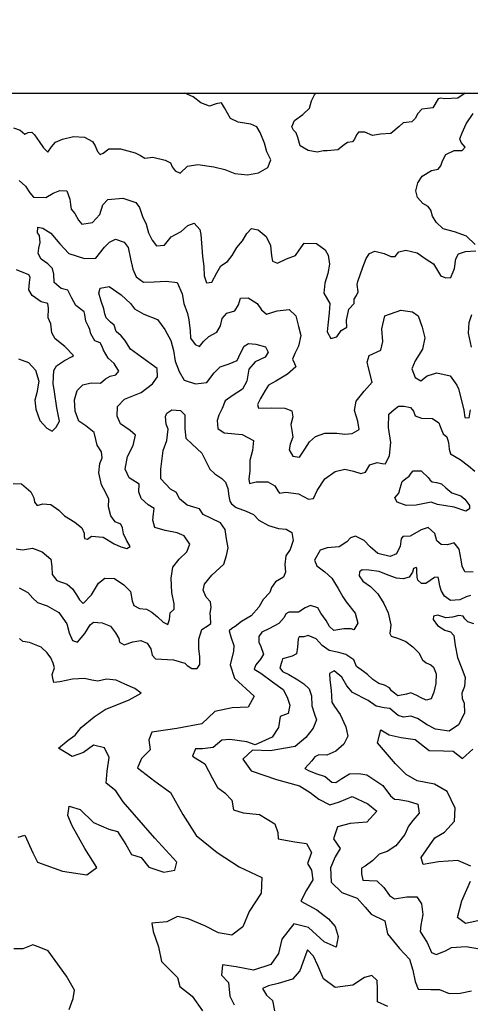
# Model space of a CAD drawing. Extents: x 598 to 641.8, y 4471 to 4508.
# Drawn here: x 617.9 to 619.4, y 4495 to 4498.2 of the extents above; entities that cross this region are included whole.
import ezdxf

# ---------------------------------------------------------------- set-up
doc = ezdxf.new("R2010")
doc.units = 0
for name, color, linetype in [('1700', 104, 'CONTINUOUS'), ('1750', 94, 'CONTINUOUS'), ('1800', 84, 'CONTINUOUS'), ('1850', 74, 'CONTINUOUS'), ('1900', 64, 'CONTINUOUS'), ('1950', 44, 'CONTINUOUS'), ('BOUND', 7, 'CONTINUOUS')]:
    doc.layers.add(name, color=color, linetype=linetype)

msp = doc.modelspace()

# ---------------------------------------------------------------- linework, layer by layer
at = {"layer": '1700'}
for points in [[(617.863, 4497.8839), (617.8849, 4497.8763), (617.9006, 4497.8635), (617.9119, 4497.8683), (617.9239, 4497.87), (617.9331, 4497.8608), (617.9485, 4497.8384), (617.9631, 4497.8179), (617.9776, 4497.8031), (617.9897, 4497.8207), (618.0032, 4497.8364), (618.027, 4497.8467), (618.0636, 4497.8549), (618.1006, 4497.8529), (618.1265, 4497.8385), (618.1359, 4497.8236), (618.1441, 4497.8054), (618.1521, 4497.7949), (618.1621, 4497.7997), (618.1819, 4497.8143), (618.2201, 4497.8143), (618.2701, 4497.8007), (618.2876, 4497.7917), (618.3025, 4497.7833), (618.3291, 4497.7861), (618.3701, 4497.7766), (618.3882, 4497.7671), (618.3937, 4497.7539), (618.4037, 4497.7402), (618.4198, 4497.7331), (618.4445, 4497.7562), (618.4793, 4497.7612), (618.5323, 4497.754), (618.5695, 4497.7451), (618.6024, 4497.7315), (618.6451, 4497.7272), (618.6817, 4497.7342), (618.7129, 4497.7517), (618.7235, 4497.7775), (618.71, 4497.8037), (618.7026, 4497.8334), (618.6881, 4497.8691), (618.6767, 4497.8872), (618.656, 4497.8967), (618.6139, 4497.9029), (618.5886, 4497.9161), (618.5678, 4497.9516), (618.5583, 4497.9679), (618.5406, 4497.9647), (618.518, 4497.9564), (618.489, 4497.9675), (618.4636, 4497.9882), (618.4359, 4498)], [(619.3919, 4495.4135), (619.3489, 4495.4323), (619.2843, 4495.4276), (619.2323, 4495.419), (619.2255, 4495.4426), (619.2718, 4495.508), (619.3042, 4495.5265), (619.3377, 4495.5636), (619.3398, 4495.6077), (619.3126, 4495.6636), (619.2706, 4495.6873), (619.2128, 4495.6983), (619.1757, 4495.72), (619.1396, 4495.7554), (619.1133, 4495.7868), (619.0801, 4495.8261), (619.0911, 4495.8692), (619.1194, 4495.8524), (619.1595, 4495.8435), (619.2055, 4495.8374), (619.2524, 4495.8), (619.3004, 4495.7988), (619.3327, 4495.7977), (619.364, 4495.7731), (619.3984, 4495.8043)], [(619.4314, 4495.2331), (619.3736, 4495.2216), (619.3472, 4495.2413), (619.3621, 4495.2971), (619.3908, 4495.3626)]]:
    msp.add_lwpolyline(points, dxfattribs=at)
at = {"layer": '1750'}
for points in [[(619.3733, 4498), (619.3487, 4497.9838), (619.3055, 4497.9817), (619.2902, 4497.9837), (619.2826, 4497.9809), (619.2652, 4497.9518), (619.2468, 4497.9486), (619.2278, 4497.9467), (619.2143, 4497.9323), (619.206, 4497.9155), (619.1949, 4497.9043), (619.1753, 4497.9024), (619.1658, 4497.9008), (619.1522, 4497.8889), (619.125, 4497.8651), (619.0895, 4497.8627), (619.0629, 4497.8586), (619.0371, 4497.8699), (619.0161, 4497.8698), (619.0094, 4497.8613), (619.0035, 4497.8465), (618.9962, 4497.838), (618.9791, 4497.8349), (618.9679, 4497.8275), (618.9475, 4497.8109), (618.9114, 4497.8078), (618.8993, 4497.8068), (618.8778, 4497.8029), (618.8484, 4497.8089), (618.8212, 4497.8239), (618.8139, 4497.8517), (618.8083, 4497.8674), (618.7991, 4497.876), (618.7936, 4497.8879), (618.8019, 4497.9085), (618.8298, 4497.9285), (618.8526, 4497.9502), (618.8594, 4497.9752), (618.869, 4497.9946), (618.874, 4498)], [(619.4068, 4497.4942), (619.3779, 4497.5219), (619.3368, 4497.5358), (619.2995, 4497.5466), (619.2759, 4497.5688), (619.2638, 4497.5887), (619.2581, 4497.6082), (619.2494, 4497.6206), (619.2319, 4497.6309), (619.2141, 4497.6513), (619.2076, 4497.6733), (619.2144, 4497.7002), (619.2289, 4497.7223), (619.26, 4497.7412), (619.2828, 4497.7464), (619.2913, 4497.7568), (619.2971, 4497.7742), (619.3079, 4497.7949), (619.3367, 4497.8079), (619.3627, 4497.8088), (619.3732, 4497.8193), (619.3599, 4497.8354), (619.3557, 4497.8479), (619.3627, 4497.8672), (619.3769, 4497.8982), (619.4, 4497.9321)], [(617.8816, 4497.7078), (617.9025, 4497.6895), (617.9173, 4497.6664), (617.9298, 4497.6522), (617.9712, 4497.651), (617.9949, 4497.6658), (618.0175, 4497.6748), (618.0411, 4497.673), (618.0515, 4497.646), (618.0534, 4497.6277), (618.0552, 4497.6118), (618.0683, 4497.5976), (618.0799, 4497.5758), (618.0912, 4497.5615), (618.1266, 4497.5671), (618.1517, 4497.5947), (618.1615, 4497.6268), (618.1787, 4497.6445), (618.2282, 4497.6487), (618.2719, 4497.6349), (618.2839, 4497.6181), (618.2938, 4497.5879), (618.3061, 4497.5616), (618.3147, 4497.5327), (618.3269, 4497.5083), (618.3415, 4497.4897), (618.3675, 4497.4912), (618.3901, 4497.5193), (618.4239, 4497.5375), (618.4461, 4497.5574), (618.4674, 4497.5657), (618.4853, 4497.544), (618.4891, 4497.5276), (618.4924, 4497.4839), (618.4953, 4497.4534), (618.499, 4497.4199), (618.5, 4497.3887), (618.5084, 4497.3655), (618.5261, 4497.3673), (618.5429, 4497.399), (618.5561, 4497.4224), (618.5785, 4497.4371), (618.5937, 4497.4573), (618.6101, 4497.4833), (618.6284, 4497.5062), (618.6428, 4497.5308), (618.6588, 4497.5472), (618.6806, 4497.5428), (618.708, 4497.5202), (618.7217, 4497.4908), (618.7254, 4497.4559), (618.7292, 4497.4383), (618.7453, 4497.4312), (618.7753, 4497.4462), (618.8061, 4497.4567), (618.8176, 4497.4749), (618.8346, 4497.4983), (618.8754, 4497.4971), (618.9053, 4497.4765), (618.9148, 4497.4578), (618.9196, 4497.428), (618.9143, 4497.3967), (618.9039, 4497.3646), (618.8999, 4497.3314), (618.9202, 4497.2964), (618.918, 4497.2652), (618.9137, 4497.2237), (618.9119, 4497.2014), (618.924, 4497.1796), (618.9436, 4497.1853), (618.9588, 4497.2055), (618.9768, 4497.2169), (618.9761, 4497.2404), (618.9838, 4497.2769), (619.0016, 4497.2966), (619.0023, 4497.3112), (619.0096, 4497.3229), (619.0155, 4497.3358), (619.0122, 4497.3599), (619.0144, 4497.3701), (619.0306, 4497.4177), (619.0424, 4497.4467), (619.0526, 4497.4642), (619.0708, 4497.4712), (619.1022, 4497.4639), (619.1248, 4497.4539), (619.1394, 4497.4537), (619.151, 4497.4694), (619.1743, 4497.4752), (619.2122, 4497.4657), (619.2421, 4497.445), (619.2668, 4497.4287), (619.2907, 4497.3906), (619.2939, 4497.3882), (619.3081, 4497.3823), (619.3253, 4497.3835), (619.337, 4497.4131), (619.3423, 4497.4457), (619.3506, 4497.4625), (619.3739, 4497.4703), (619.4088, 4497.4727)], [(617.8797, 4497.1107), (617.9131, 4497.0991), (617.9369, 4497.0738), (617.947, 4497.0366), (617.9407, 4496.9976), (617.9338, 4496.9732), (617.938, 4496.9429), (617.9513, 4496.9052), (617.9745, 4496.8792), (617.9919, 4496.8696), (618.0055, 4496.8821), (618.0163, 4496.9022), (618.0078, 4496.9477), (617.9997, 4497.0009), (617.9956, 4497.0287), (617.998, 4497.072), (618.0063, 4497.0882), (618.0331, 4497.1056), (618.0587, 4497.1192), (618.0637, 4497.1225), (618.0347, 4497.1527), (618.0021, 4497.1777), (617.9913, 4497.1983), (617.9877, 4497.2287), (617.9788, 4497.2488), (617.9796, 4497.2806), (617.9778, 4497.2964), (617.9548, 4497.3014), (617.9248, 4497.3233), (617.914, 4497.342), (617.9164, 4497.3663), (617.919, 4497.3848), (617.9136, 4497.3922), (617.8724, 4497.4087)], [(619.4017, 4496.2238), (619.3823, 4496.2315), (619.3719, 4496.2406), (619.3659, 4496.2494), (619.3518, 4496.2521), (619.3304, 4496.2463), (619.3082, 4496.2449), (619.2818, 4496.2536), (619.2667, 4496.2499), (619.2658, 4496.2384), (619.2804, 4496.2192), (619.3045, 4496.2028), (619.3237, 4496.1977), (619.3356, 4496.1848), (619.3398, 4496.1519), (619.3469, 4496.1114), (619.3621, 4496.0744), (619.3733, 4496.0442), (619.3704, 4496.0143), (619.3623, 4495.9918), (619.3629, 4495.974), (619.3697, 4495.9589), (619.3708, 4495.9253), (619.3505, 4495.8865), (619.32, 4495.8651), (619.2734, 4495.8712), (619.2462, 4495.8862), (619.2131, 4495.9074), (619.1919, 4495.9156), (619.1666, 4495.9115), (619.1486, 4495.9179), (619.1355, 4495.9283), (619.1211, 4495.9412), (619.102, 4495.9431), (619.0751, 4495.9486), (619.0484, 4495.9674), (618.996, 4495.9949), (618.9775, 4496.0166), (618.9606, 4496.0453), (618.9351, 4496.0673), (618.9189, 4496.0579), (618.9202, 4496.0369), (618.9245, 4496.0027), (618.9271, 4495.9621), (618.9365, 4495.9478), (618.9552, 4495.9211), (618.9737, 4495.8798), (618.9805, 4495.8482), (618.9674, 4495.8211), (618.9402, 4495.7979), (618.9101, 4495.7848), (618.8834, 4495.7859), (618.8709, 4495.7791), (618.8599, 4495.7654), (618.8372, 4495.7405), (618.8495, 4495.7332), (618.8733, 4495.7239), (618.9048, 4495.7128), (618.9271, 4495.6938), (618.9411, 4495.6937), (618.961, 4495.707), (618.9859, 4495.7225), (619.0177, 4495.7229), (619.0439, 4495.7193), (619.0978, 4495.6829), (619.1238, 4495.6482), (619.1362, 4495.6378), (619.1521, 4495.6358), (619.1822, 4495.6311), (619.2143, 4495.6207), (619.2191, 4495.5903), (619.1983, 4495.5661), (619.1837, 4495.5472), (619.1713, 4495.5188), (619.1414, 4495.4809), (619.1127, 4495.4628), (619.0857, 4495.453), (619.0641, 4495.4326), (619.0381, 4495.4133), (619.0262, 4495.4066), (619.0262, 4495.3875), (619.0307, 4495.3667), (619.0524, 4495.3648), (619.0778, 4495.3644), (619.1014, 4495.3423), (619.1201, 4495.3149), (619.137, 4495.3041), (619.1781, 4495.3105), (619.2112, 4495.311), (619.2266, 4495.2873), (619.2316, 4495.2512), (619.2251, 4495.2154), (619.2227, 4495.1944), (619.2314, 4495.18), (619.2455, 4495.1582), (619.2606, 4495.1238), (619.2761, 4495.1173), (619.3068, 4495.1297), (619.3268, 4495.1406), (619.3763, 4495.1441), (619.421, 4495.1361)]]:
    msp.add_lwpolyline(points, dxfattribs=at)
at = {"layer": '1800'}
for points in [[(617.8617, 4496.6936), (617.8897, 4496.6933), (617.9211, 4496.6657), (617.9307, 4496.6463), (617.9331, 4496.6311), (617.9423, 4496.62), (617.9606, 4496.6257), (617.9873, 4496.624), (618.0141, 4496.6046), (618.0337, 4496.5861), (618.0681, 4496.565), (618.0917, 4496.5454), (618.0986, 4496.5279), (618.0989, 4496.5177), (618.1005, 4496.5095), (618.1107, 4496.5073), (618.1238, 4496.5173), (618.1626, 4496.5147), (618.199, 4496.4924), (618.2216, 4496.4817), (618.2415, 4496.4766), (618.2527, 4496.4827), (618.2406, 4496.504), (618.2309, 4496.5259), (618.2277, 4496.5455), (618.2216, 4496.5574), (618.2029, 4496.5657), (618.1883, 4496.5862), (618.1809, 4496.6164), (618.182, 4496.6413), (618.1704, 4496.6644), (618.1568, 4496.69), (618.1479, 4496.7298), (618.152, 4496.7605), (618.159, 4496.7798), (618.157, 4496.8), (618.1423, 4496.8224), (618.1378, 4496.8414), (618.132, 4496.8641), (618.1045, 4496.8873), (618.0818, 4496.9031), (618.0686, 4496.9364), (618.0673, 4496.9738), (618.0752, 4497.0053), (618.0949, 4497.0244), (618.1227, 4497.0304), (618.1539, 4497.0301), (618.1706, 4497.0447), (618.1855, 4497.0534), (618.2045, 4497.0579), (618.2155, 4497.0703), (618.1994, 4497.0952), (618.1797, 4497.1136), (618.1636, 4497.1398), (618.1594, 4497.1524), (618.1526, 4497.1642), (618.1346, 4497.1719), (618.1217, 4497.1944), (618.1181, 4497.2095), (618.1133, 4497.2189), (618.105, 4497.2377), (618.1011, 4497.2598), (618.099, 4497.268), (618.0709, 4497.2893), (618.0574, 4497.3143), (618.045, 4497.3413), (618.0226, 4497.3469), (617.9984, 4497.3671), (617.9975, 4497.395), (617.9937, 4497.4133), (617.9779, 4497.4293), (617.9558, 4497.4451), (617.9456, 4497.4639), (617.9476, 4497.4817), (617.952, 4497.5003), (617.95, 4497.5244), (617.9433, 4497.5331), (617.944, 4497.5516), (617.9606, 4497.5483), (617.9879, 4497.532), (618.0177, 4497.4961), (618.048, 4497.4641), (618.1, 4497.4474), (618.1381, 4497.4486), (618.1668, 4497.4852), (618.1834, 4497.5016), (618.2035, 4497.5112), (618.233, 4497.502), (618.2457, 4497.4833), (618.2539, 4497.4461), (618.2621, 4497.4114), (618.2725, 4497.3857), (618.2972, 4497.368), (618.3328, 4497.3692), (618.3734, 4497.3712), (618.4104, 4497.3667), (618.4269, 4497.3291), (618.4318, 4497.2968), (618.4444, 4497.2629), (618.4489, 4497.2414), (618.4533, 4497.2047), (618.4547, 4497.1806), (618.4707, 4497.1589), (618.4849, 4497.1523), (618.4983, 4497.1693), (618.5156, 4497.1858), (618.5431, 4497.2007), (618.5551, 4497.222), (618.5607, 4497.2464), (618.5766, 4497.2635), (618.6031, 4497.272), (618.6151, 4497.2914), (618.622, 4497.3139), (618.6474, 4497.3148), (618.6779, 4497.2967), (618.692, 4497.2749), (618.709, 4497.2608), (618.7442, 4497.2715), (618.7847, 4497.2767), (618.8064, 4497.2552), (618.8159, 4497.2199), (618.8233, 4497.1889), (618.8162, 4497.1537), (618.803, 4497.1291), (618.7953, 4497.1104), (618.8028, 4497.0961), (618.8064, 4497.0841), (618.7786, 4497.0597), (618.7405, 4497.0368), (618.7149, 4497.0226), (618.7047, 4497.0057), (618.6891, 4496.9785), (618.6783, 4496.9584), (618.6825, 4496.9465), (618.7244, 4496.9472), (618.7703, 4496.9456), (618.7934, 4496.9368), (618.7966, 4496.9166), (618.7905, 4496.8916), (618.7931, 4496.8713), (618.7964, 4496.8485), (618.7882, 4496.826), (618.7844, 4496.8062), (618.7972, 4496.785), (618.8189, 4496.7825), (618.8371, 4496.8085), (618.8528, 4496.8338), (618.8726, 4496.8517), (618.904, 4496.8622), (618.9434, 4496.8629), (618.9702, 4496.8593), (618.995, 4496.8608), (619.0181, 4496.8743), (619.0146, 4496.9021), (619.0032, 4496.938), (619.0085, 4496.97), (619.0354, 4497.0027), (619.0618, 4497.0328), (619.0516, 4497.0725), (619.0456, 4497.1003), (619.0525, 4497.1221), (619.0907, 4497.1399), (619.0973, 4497.1688), (619.0946, 4497.2119), (619.104, 4497.2548), (619.1581, 4497.2738), (619.1964, 4497.2687), (619.2159, 4497.2547), (619.2293, 4497.217), (619.2381, 4497.181), (619.2304, 4497.1439), (619.2063, 4497.105), (619.1951, 4497.0779), (619.2056, 4497.049), (619.225, 4497.0375), (619.2454, 4497.0547), (619.2788, 4497.0647), (619.323, 4497.0541), (619.345, 4497.0231), (619.3505, 4497.0112), (619.3593, 4496.9758), (619.3681, 4496.9399), (619.3715, 4496.9152), (619.3868, 4496.9138), (619.3904, 4496.9406)], [(619.3942, 4497.1506), (619.3838, 4497.1973), (619.3864, 4497.233), (619.3957, 4497.26)], [(619.3912, 4496.3194), (619.3761, 4496.3151), (619.3548, 4496.3049), (619.3243, 4496.3026), (619.3035, 4496.3165), (619.2927, 4496.3353), (619.2878, 4496.351), (619.2852, 4496.37), (619.2823, 4496.3807), (619.2709, 4496.3797), (619.256, 4496.369), (619.2411, 4496.359), (619.2265, 4496.3591), (619.2153, 4496.3702), (619.2124, 4496.3803), (619.2118, 4496.3993), (619.2114, 4496.4108), (619.2088, 4496.4132), (619.2007, 4496.4091), (619.1966, 4496.3969), (619.1857, 4496.3807), (619.1662, 4496.3749), (619.1438, 4496.3774), (619.1155, 4496.3873), (619.0859, 4496.3996), (619.0514, 4496.4036), (619.0285, 4496.4054), (619.0198, 4496.3981), (619.0183, 4496.3853), (619.031, 4496.3667), (619.0564, 4496.3491), (619.0807, 4496.3251), (619.1009, 4496.2927), (619.1153, 4496.2607), (619.1248, 4496.221), (619.1207, 4496.1916), (619.1261, 4496.1829), (619.1505, 4496.1748), (619.1744, 4496.1647), (619.1978, 4496.1477), (619.2182, 4496.1274), (619.2305, 4496.1037), (619.2422, 4496.0932), (619.2577, 4496.0874), (619.2669, 4496.0788), (619.2765, 4496.0568), (619.275, 4496.025), (619.2684, 4495.9955), (619.2589, 4495.9736), (619.2425, 4495.9693), (619.2258, 4495.9763), (619.2115, 4495.9848), (619.1909, 4495.993), (619.177, 4495.9893), (619.148, 4495.9833), (619.1362, 4495.9918), (619.127, 4496.0004), (619.1204, 4496.0104), (619.1036, 4496.0187), (619.0843, 4496.0244), (619.0641, 4496.0377), (619.0464, 4496.0543), (619.0334, 4496.0647), (619.0099, 4496.0811), (619.0009, 4496.1037), (618.9742, 4496.1219), (618.9505, 4496.1281), (618.9179, 4496.1347), (618.8944, 4496.1523), (618.8746, 4496.1739), (618.8482, 4496.1851), (618.8337, 4496.1808), (618.8184, 4496.181), (618.8148, 4496.1745), (618.8119, 4496.1458), (618.8095, 4496.1241), (618.7951, 4496.1166), (618.7624, 4496.1073), (618.7595, 4496.0983), (618.7538, 4496.0765), (618.7619, 4496.0646), (618.7832, 4496.0545), (618.813, 4496.0371), (618.8338, 4496.0238), (618.8509, 4496.0072), (618.8593, 4495.9833), (618.8604, 4495.9503), (618.8689, 4495.9219), (618.8759, 4495.9025), (618.8649, 4495.8755), (618.8406, 4495.8439), (618.8045, 4495.8142), (618.7212, 4495.7988), (618.6623, 4495.8014), (618.6301, 4495.7717), (618.6579, 4495.7326), (618.7425, 4495.7038), (618.8192, 4495.6818), (618.8547, 4495.6595), (618.8834, 4495.6371), (618.9208, 4495.6187), (618.9531, 4495.6288), (618.9952, 4495.6468), (619.0474, 4495.6216), (619.078, 4495.5973), (619.0439, 4495.5608), (618.989, 4495.5555), (618.9459, 4495.5453), (618.9324, 4495.505), (618.9552, 4495.4728), (618.9388, 4495.4442), (618.9223, 4495.4077), (618.9247, 4495.3597), (618.9603, 4495.3246), (619.0124, 4495.3063), (619.0391, 4495.2761), (619.0589, 4495.2527), (619.1042, 4495.2305), (619.1134, 4495.1873), (619.153, 4495.1376), (619.1866, 4495.1025), (619.1977, 4495.0653), (619.2059, 4495.0271), (619.2159, 4495.0016), (619.2581, 4495), (619.2875, 4495.0002), (619.319, 4494.9867), (619.3563, 4494.9879), (619.3945, 4494.9961)], [(619.1142, 4494.9439), (619.0797, 4494.9594), (619.0804, 4495.0026), (619.0792, 4495.0301), (619.0604, 4495.0476), (619.036, 4495.0405), (618.9969, 4495.0147), (618.9381, 4495.0074), (618.8996, 4495.0366), (618.8806, 4495.0806), (618.8656, 4495.1119), (618.8459, 4495.1334), (618.8401, 4495.1186), (618.8199, 4495.0625), (618.7955, 4495.0348), (618.7476, 4495.0207), (618.7152, 4495.0126), (618.6957, 4495.0037), (618.7086, 4494.9812), (618.7293, 4494.9637), (618.7355, 4494.9294)]]:
    msp.add_lwpolyline(points, dxfattribs=at)
at = {"layer": '1850'}
for points in [[(617.8714, 4496.4752), (617.8932, 4496.4721), (617.9261, 4496.4777), (617.9582, 4496.4654), (617.9871, 4496.4403), (617.991, 4496.4162), (617.9925, 4496.3896), (618.0072, 4496.3697), (618.042, 4496.3569), (618.0603, 4496.3409), (618.0736, 4496.3217), (618.0831, 4496.3048), (618.0962, 4496.2925), (618.1232, 4496.3214), (618.1474, 4496.3604), (618.1678, 4496.3769), (618.2003, 4496.3761), (618.2315, 4496.3549), (618.2545, 4496.3321), (618.26, 4496.3011), (618.2656, 4496.286), (618.2837, 4496.2758), (618.308, 4496.2728), (618.3248, 4496.2632), (618.3438, 4496.2479), (618.3628, 4496.2295), (618.3783, 4496.2224), (618.3848, 4496.2391), (618.3872, 4496.2615), (618.3995, 4496.2733), (618.3996, 4496.2911), (618.3919, 4496.3296), (618.3904, 4496.3766), (618.3955, 4496.4143), (618.4169, 4496.4411), (618.4428, 4496.4655), (618.4521, 4496.4912), (618.4334, 4496.5186), (618.4101, 4496.5293), (618.3698, 4496.5362), (618.3358, 4496.5465), (618.3286, 4496.5717), (618.3305, 4496.5928), (618.3331, 4496.6107), (618.313, 4496.6221), (618.2893, 4496.6442), (618.2823, 4496.6656), (618.2827, 4496.6916), (618.2495, 4496.7134), (618.2365, 4496.7416), (618.244, 4496.7845), (618.2631, 4496.8214), (618.2709, 4496.8559), (618.2532, 4496.8713), (618.2201, 4496.8937), (618.2091, 4496.9188), (618.2105, 4496.9519), (618.2345, 4496.9762), (618.2897, 4496.999), (618.3275, 4497.0276), (618.3446, 4497.0504), (618.343, 4497.0783), (618.2903, 4497.1166), (618.2538, 4497.1434), (618.2356, 4497.1733), (618.223, 4497.1882), (618.206, 4497.2022), (618.199, 4497.2236), (618.1872, 4497.2341), (618.1727, 4497.2488), (618.1678, 4497.262), (618.1654, 4497.2785), (618.1556, 4497.3042), (618.1484, 4497.3313), (618.1529, 4497.3474), (618.1832, 4497.3535), (618.223, 4497.3249), (618.2538, 4497.2967), (618.2678, 4497.278), (618.2982, 4497.2606), (618.3446, 4497.2424), (618.3692, 4497.2095), (618.3889, 4497.172), (618.3976, 4497.1393), (618.4039, 4497.1039), (618.4171, 4497.0687), (618.434, 4497.0394), (618.4712, 4497.0279), (618.5092, 4497.0323), (618.5336, 4497.0643), (618.5533, 4497.084), (618.5841, 4497.0939), (618.6111, 4497.1056), (618.6217, 4497.1301), (618.6337, 4497.1534), (618.6486, 4497.1622), (618.6735, 4497.1598), (618.705, 4497.1513), (618.7145, 4497.1332), (618.7042, 4497.117), (618.671, 4497.1006), (618.6496, 4497.077), (618.6433, 4497.0368), (618.6283, 4497.0095), (618.5971, 4496.9901), (618.571, 4496.9708), (618.5605, 4496.9444), (618.5497, 4496.923), (618.544, 4496.9044), (618.5461, 4496.8778), (618.5669, 4496.8638), (618.6269, 4496.8582), (618.6651, 4496.8378), (618.6618, 4496.804), (618.6533, 4496.7713), (618.6525, 4496.7363), (618.6497, 4496.7082), (618.6514, 4496.6937), (618.6747, 4496.6995), (618.7135, 4496.6995), (618.7369, 4496.6863), (618.7463, 4496.6695), (618.7517, 4496.6614), (618.7732, 4496.6653), (618.8153, 4496.6597), (618.8328, 4496.6507), (618.849, 4496.6411), (618.8654, 4496.6435), (618.8786, 4496.67), (618.9033, 4496.7096), (618.9388, 4496.7337), (618.9709, 4496.7424), (618.9991, 4496.7357), (619.0242, 4496.727), (619.0393, 4496.7319), (619.0538, 4496.7559), (619.0789, 4496.7637), (619.0956, 4496.7605), (619.1064, 4496.7596), (619.1201, 4496.7874), (619.125, 4496.8314), (619.117, 4496.8814), (619.1181, 4496.9259), (619.1354, 4496.9417), (619.1496, 4496.9524), (619.1693, 4496.953), (619.1898, 4496.948), (619.2004, 4496.9356), (619.206, 4496.9199), (619.2266, 4496.913), (619.2635, 4496.9116), (619.285, 4496.8965), (619.2919, 4496.8795), (619.2989, 4496.86), (619.3113, 4496.8503), (619.3171, 4496.8307), (619.3191, 4496.8086), (619.324, 4496.7935), (619.3558, 4496.7748), (619.3845, 4496.7535), (619.4054, 4496.7351)], [(619.4001, 4496.3973), (619.3721, 4496.3983), (619.3625, 4496.4177), (619.3593, 4496.4386), (619.353, 4496.474), (619.3358, 4496.495), (619.3137, 4496.4892), (619.2927, 4496.4898), (619.2783, 4496.5026), (619.2712, 4496.5266), (619.2489, 4496.5462), (619.2262, 4496.5391), (619.1888, 4496.5181), (619.1647, 4496.5161), (619.1586, 4496.5082), (619.1556, 4496.4846), (619.1431, 4496.4587), (619.1224, 4496.4498), (619.0814, 4496.4593), (619.0552, 4496.4825), (619.0354, 4496.5029), (619.0063, 4496.5178), (618.9893, 4496.5122), (618.977, 4496.499), (618.9522, 4496.4817), (618.9116, 4496.4784), (618.8877, 4496.4713), (618.8691, 4496.4376), (618.8767, 4496.4182), (618.9041, 4496.3987), (618.9277, 4496.3772), (618.9485, 4496.3423), (618.9641, 4496.3149), (618.9748, 4496.2974), (619.0053, 4496.2596), (619.014, 4496.2268), (619.0008, 4496.2042), (618.9918, 4496.207), (618.967, 4496.2075), (618.9341, 4496.202), (618.919, 4496.2154), (618.9088, 4496.2355), (618.8908, 4496.2597), (618.8801, 4496.2777), (618.8557, 4496.2852), (618.8381, 4496.2776), (618.8163, 4496.2629), (618.7839, 4496.2631), (618.7739, 4496.2577), (618.768, 4496.2454), (618.7496, 4496.2251), (618.7189, 4496.2088), (618.6926, 4496.1965), (618.6836, 4496.1816), (618.6829, 4496.1631), (618.6898, 4496.1487), (618.6983, 4496.1223), (618.6886, 4496.1061), (618.6735, 4496.0872), (618.6677, 4496.0724), (618.6894, 4496.0588), (618.7289, 4496.0297), (618.7644, 4496.0044), (618.7773, 4495.979), (618.7873, 4495.9525), (618.7816, 4495.924), (618.763, 4495.917), (618.7542, 4495.914), (618.7486, 4495.8777), (618.7272, 4495.8451), (618.6714, 4495.8192), (618.6429, 4495.8298), (618.5859, 4495.8373), (618.5594, 4495.8351), (618.5302, 4495.8104), (618.4948, 4495.8062), (618.4713, 4495.806), (618.4616, 4495.7814), (618.5021, 4495.7562), (618.5269, 4495.7092), (618.5448, 4495.676), (618.5695, 4495.6585), (618.5932, 4495.6341), (618.5983, 4495.6018), (618.6308, 4495.5922), (618.6848, 4495.5857), (618.7361, 4495.5546), (618.7461, 4495.5262), (618.7482, 4495.5046), (618.8033, 4495.4952), (618.8426, 4495.4896), (618.8595, 4495.4593), (618.846, 4495.4219), (618.8589, 4495.3994), (618.864, 4495.367), (618.8427, 4495.3325), (618.8233, 4495.2961), (618.8775, 4495.267), (618.916, 4495.2369), (618.9378, 4495.2115), (618.9488, 4495.1782), (618.9412, 4495.1418), (618.9018, 4495.1602), (618.8494, 4495.2079), (618.8003, 4495.2203), (618.7604, 4495.169), (618.7489, 4495.1208), (618.7227, 4495.0843), (618.6649, 4495.0653), (618.6069, 4495.0767), (618.5617, 4495.0832), (618.558, 4495.0488), (618.5818, 4495.0235), (618.586, 4494.9784), (618.6009, 4494.949)]]:
    msp.add_lwpolyline(points, dxfattribs=at)
at = {"layer": '1900'}
msp.add_lwpolyline([(617.8815, 4496.3446), (617.9106, 4496.329), (617.9278, 4496.3099), (617.9435, 4496.2957), (617.9751, 4496.2841), (618.0146, 4496.2625), (618.0406, 4496.2239), (618.0492, 4496.1943), (618.0596, 4496.168), (618.0763, 4496.1628), (618.1008, 4496.1916), (618.1189, 4496.2214), (618.1307, 4496.2295), (618.1588, 4496.2272), (618.1877, 4496.2167), (618.2037, 4496.1943), (618.2145, 4496.1756), (618.2175, 4496.1624), (618.2324, 4496.154), (618.2613, 4496.1638), (618.2885, 4496.1685), (618.3098, 4496.1597), (618.3225, 4496.1404), (618.3264, 4496.1189), (618.3376, 4496.1066), (618.3975, 4496.1035), (618.436, 4496.0927), (618.4439, 4496.0847), (618.4595, 4496.0744), (618.4773, 4496.0749), (618.4857, 4496.0886), (618.4861, 4496.1153), (618.4827, 4496.1406), (618.4829, 4496.1731), (618.492, 4496.2058), (618.5139, 4496.2192), (618.5225, 4496.2259), (618.5212, 4496.2474), (618.5208, 4496.2601), (618.524, 4496.2787), (618.522, 4496.2983), (618.5075, 4496.3138), (618.4966, 4496.3369), (618.5017, 4496.3574), (618.5255, 4496.3868), (618.5656, 4496.4244), (618.5754, 4496.4527), (618.581, 4496.4783), (618.5749, 4496.5086), (618.57, 4496.5403), (618.5553, 4496.5627), (618.5249, 4496.5763), (618.4965, 4496.59), (618.4851, 4496.6087), (618.4774, 4496.6116), (618.4433, 4496.6219), (618.4179, 4496.6421), (618.4076, 4496.664), (618.3875, 4496.6748), (618.3552, 4496.7093), (618.3554, 4496.7424), (618.3629, 4496.8043), (618.3751, 4496.8384), (618.3796, 4496.8761), (618.3733, 4496.893), (618.3706, 4496.9184), (618.3753, 4496.9293), (618.3921, 4496.9407), (618.4214, 4496.9379), (618.4353, 4496.9237), (618.4355, 4496.8766), (618.4391, 4496.8456), (618.4601, 4496.8253), (618.4929, 4496.7952), (618.5066, 4496.7664), (618.5188, 4496.7421), (618.5359, 4496.7267), (618.5593, 4496.711), (618.5712, 4496.698), (618.5795, 4496.6767), (618.5828, 4496.652), (618.5866, 4496.6349), (618.592, 4496.6256), (618.6076, 4496.614), (618.6405, 4496.6011), (618.6657, 4496.5899), (618.6834, 4496.5714), (618.7158, 4496.5534), (618.7492, 4496.543), (618.7747, 4496.5407), (618.7929, 4496.5305), (618.7976, 4496.5033), (618.7878, 4496.4731), (618.7739, 4496.4516), (618.7704, 4496.4223), (618.7718, 4496.3975), (618.7654, 4496.3808), (618.7386, 4496.3646), (618.7252, 4496.3464), (618.7194, 4496.329), (618.6973, 4496.306), (618.6835, 4496.2801), (618.6572, 4496.2507), (618.6247, 4496.2324), (618.6036, 4496.2158), (618.5924, 4496.2085), (618.5838, 4496.2005), (618.5895, 4496.1804), (618.5994, 4496.1515), (618.5987, 4496.1324), (618.5876, 4496.0872), (618.6015, 4496.0421), (618.6675, 4495.9825), (618.6471, 4495.9451), (618.5941, 4495.9429), (618.5362, 4495.9309), (618.4922, 4495.8895), (618.4088, 4495.8744), (618.3254, 4495.8613), (618.3157, 4495.8357), (618.3198, 4495.8024), (618.2904, 4495.7738), (618.2778, 4495.7423), (618.3359, 4495.6974), (618.3881, 4495.6593), (618.4287, 4495.5859), (618.4731, 4495.5163), (618.5441, 4495.4587), (618.6179, 4495.4109), (618.6926, 4495.3749), (618.6909, 4495.3229), (618.6509, 4495.2618), (618.6295, 4495.2097), (618.5933, 4495.1821), (618.5481, 4495.1897), (618.5029, 4495.2131), (618.4468, 4495.2374), (618.4114, 4495.2451), (618.3752, 4495.2273), (618.3251, 4495.2222), (618.3302, 4495.1947), (618.3471, 4495.1428), (618.3581, 4495.0937), (618.4113, 4495.0409), (618.4193, 4495.0105), (618.4606, 4494.9783), (618.4952, 4494.9294)], dxfattribs=at)
msp.add_lwpolyline([(619.3586, 4496.6528), (619.3717, 4496.6412), (619.3789, 4496.6331), (619.387, 4496.62), (619.388, 4496.6093), (619.3755, 4496.6019), (619.3357, 4496.6145), (619.28, 4496.6241), (619.2588, 4496.6317), (619.2367, 4496.6272), (619.2089, 4496.6212), (619.1752, 4496.62), (619.1456, 4496.6311), (619.1375, 4496.6461), (619.151, 4496.6612), (619.1562, 4496.6779), (619.1624, 4496.7004), (619.1748, 4496.711), (619.1853, 4496.7189), (619.192, 4496.7281), (619.1994, 4496.7359), (619.2261, 4496.7362), (619.2281, 4496.7337), (619.2491, 4496.714), (619.2564, 4496.7054), (619.2623, 4496.6992), (619.2776, 4496.6972), (619.2937, 4496.6926), (619.3081, 4496.6798), (619.3283, 4496.6626)], close=True, dxfattribs=at)
at = {"layer": '1950'}
for points in [[(617.8785, 4495.5104), (617.901, 4495.5174), (617.927, 4495.4577), (617.9429, 4495.4264), (618.0265, 4495.3966), (618.1081, 4495.3844), (618.1413, 4495.4091), (618.1016, 4495.4727), (618.0588, 4495.5479), (618.0449, 4495.5832), (618.0486, 4495.6136), (618.0859, 4495.6031), (618.1304, 4495.5592), (618.1816, 4495.537), (618.2101, 4495.5294), (618.2379, 4495.4854), (618.2578, 4495.4522), (618.2893, 4495.4426), (618.315, 4495.4103), (618.3652, 4495.393), (618.4025, 4495.4002), (618.4091, 4495.4267), (618.3359, 4495.5067), (618.2291, 4495.6286), (618.2053, 4495.6648), (618.1727, 4495.6911), (618.1763, 4495.7313), (618.1829, 4495.7765), (618.167, 4495.8098), (618.1306, 4495.8184), (618.0974, 4495.7936), (618.0592, 4495.7806), (618.0138, 4495.8087), (618.0451, 4495.8345), (618.0695, 4495.8513), (618.0889, 4495.877), (618.1329, 4495.9126), (618.169, 4495.9374), (618.2493, 4495.9704), (618.2894, 4495.9923), (618.2894, 4495.9923), (618.2684, 4496.0083), (618.2349, 4496.0224), (618.2064, 4496.0361), (618.1733, 4496.0395), (618.1449, 4496.0328), (618.1251, 4496.0353), (618.1007, 4496.0409), (618.0601, 4496.0395), (618.0172, 4496.0299), (617.9981, 4496.028), (617.9938, 4496.0424), (617.9922, 4496.0551), (618.0003, 4496.077), (617.996, 4496.0927), (617.9872, 4496.1103), (617.9758, 4496.127), (617.9548, 4496.1467), (617.9162, 4496.1613), (617.8938, 4496.165), (617.8826, 4496.1755)], [(618.0484, 4494.9334), (618.0619, 4494.9708), (618.0666, 4494.9983), (618.0398, 4495.0452), (618.0021, 4495.098), (617.9783, 4495.1302), (617.9547, 4495.1399), (617.9271, 4495.1495), (617.8939, 4495.1365), (617.8644, 4495.1363)]]:
    msp.add_lwpolyline(points, dxfattribs=at)
at = {"layer": 'BOUND'}
msp.add_lwpolyline([(598, 4471), (598, 4498), (620.1, 4498), (620.1, 4500), (623.4, 4500), (623.4, 4504.1), (627.2, 4504.1), (627.2, 4507.9), (641.75, 4508), (641.75, 4485.6), (633.4, 4479.5), (627, 4479.5), (627, 4471), (598, 4471)], close=True, dxfattribs=at)

doc.saveas('drawing.dxf')
